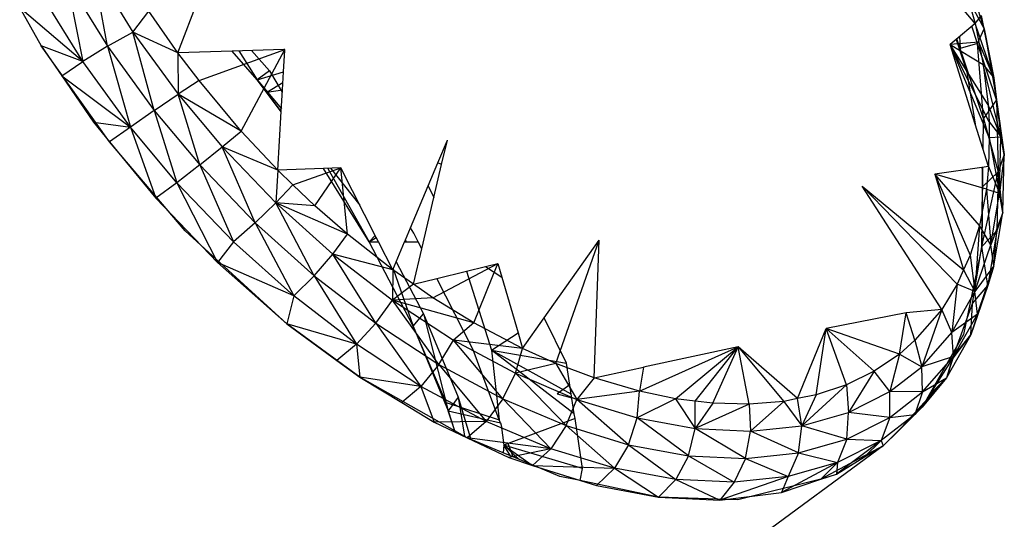
# Model space of a CAD drawing. Extents: x -45.5 to 44, y -30.4 to 26.1.
# Drawn here: x 37.2 to 39.2, y -1.7 to -0.7 of the extents above; entities that cross this region are included whole.
import ezdxf

# ---------------------------------------------------------------- set-up
doc = ezdxf.new("R2010")
doc.units = 0
doc.header["$MEASUREMENT"] = 0
doc.layers.get('0').update_dxf_attribs({"linetype": 'CONTINUOUS'})

msp = doc.modelspace()

# ---------------------------------------------------------------- linework, layer by layer
for p, q in [((37.3951, -0.5757), (37.4757, -0.7061)), ((37.4242, -0.7348), (37.3951, -0.5757)), ((39.1619, -0.5657), (39.205, -0.6997)), ((37.341, -0.6), (37.4242, -0.7348)), ((37.341, -0.6), (37.3737, -0.7657)), ((39.1867, -0.6886), (39.1061, -0.5927)), ((39.1478, -0.5925), (39.205, -0.6997)), ((37.3737, -0.7657), (37.2887, -0.6281)), ((37.5668, -0.7485), (37.6096, -0.6363)), ((37.2456, -0.6568), (37.2892, -0.7342)), ((37.3737, -0.7657), (37.2456, -0.6568)), ((39.1763, -0.6506), (39.1867, -0.6886)), ((37.4757, -0.7061), (37.5081, -0.6636)), ((37.5668, -0.7485), (37.5081, -0.6636)), ((39.1867, -0.6886), (39.1999, -0.6727)), ((39.2248, -0.7988), (39.1999, -0.6727)), ((39.205, -0.6997), (39.1999, -0.6727)), ((39.1867, -0.6886), (39.1483, -0.7209)), ((39.1918, -0.7293), (39.1804, -0.6939)), ((39.2248, -0.7988), (39.1867, -0.6886)), ((39.1867, -0.6886), (39.1942, -0.7267)), ((39.1918, -0.7293), (39.205, -0.6997)), ((39.205, -0.6997), (39.2302, -0.8435)), ((39.205, -0.6997), (39.2248, -0.7988)), ((37.4242, -0.7348), (37.4757, -0.7061)), ((37.5668, -0.7485), (37.4757, -0.7061)), ((37.4757, -0.7061), (37.5676, -0.8325)), ((37.5191, -0.8654), (37.4757, -0.7061)), ((39.1565, -0.7396), (39.1497, -0.7197)), ((39.1551, -0.7152), (39.1565, -0.7396)), ((37.4279, -0.9293), (37.2892, -0.7342)), ((37.2892, -0.7342), (37.3309, -0.7951)), ((37.3737, -0.7657), (37.2892, -0.7342)), ((37.4242, -0.7348), (37.3737, -0.7657)), ((37.4242, -0.7348), (37.5191, -0.8654)), ((37.4242, -0.7348), (37.4705, -0.8991)), ((39.1483, -0.7209), (39.1361, -0.7312)), ((39.1942, -0.7267), (39.1361, -0.7312)), ((39.1868, -0.8929), (39.1361, -0.7312)), ((39.1361, -0.7312), (39.2033, -0.7721)), ((39.2151, -0.8883), (39.1361, -0.7312)), ((39.2131, -0.8537), (39.1361, -0.7312)), ((39.2152, -0.9202), (39.1361, -0.7312)), ((39.1483, -0.7209), (39.1702, -0.7875)), ((39.1918, -0.7293), (39.1565, -0.7396)), ((39.2041, -0.8815), (39.1565, -0.7396)), ((39.2302, -0.8435), (39.1918, -0.7293)), ((39.2041, -0.8815), (39.1918, -0.7293)), ((39.1942, -0.7267), (39.2033, -0.7721)), ((39.2248, -0.7988), (39.1942, -0.7267)), ((37.6774, -0.7449), (37.5668, -0.7485)), ((37.61, -0.8045), (37.5668, -0.7485)), ((37.5668, -0.7485), (37.5676, -0.8325)), ((37.61, -0.8045), (37.7842, -0.7414)), ((37.7283, -0.8032), (37.6769, -0.7449)), ((37.7826, -0.7414), (37.6774, -0.7449)), ((37.7283, -0.8032), (37.6774, -0.7449)), ((37.6909, -0.7444), (37.7283, -0.8032)), ((37.6956, -0.9075), (37.7842, -0.7414)), ((37.7168, -0.7436), (37.7533, -0.7849)), ((37.7816, -0.7867), (37.7841, -0.7432)), ((37.7841, -0.7432), (37.7826, -0.7414)), ((37.7842, -0.7414), (37.7826, -0.7414)), ((37.7841, -0.7432), (37.7842, -0.7414)), ((37.3309, -0.7951), (37.3737, -0.7657)), ((37.4705, -0.8991), (37.3737, -0.7657)), ((39.2033, -0.7721), (39.2248, -0.7988)), ((39.2392, -0.9192), (39.2033, -0.7721)), ((39.2033, -0.7721), (39.2131, -0.8537)), ((37.3309, -0.7951), (37.4705, -0.8991)), ((37.3309, -0.7951), (37.3953, -0.8893)), ((37.7533, -0.7849), (37.7283, -0.8032)), ((37.7283, -0.8032), (37.7816, -0.7867)), ((37.7533, -0.7849), (37.7792, -0.828)), ((37.7795, -0.8236), (37.7816, -0.7867)), ((39.1702, -0.7875), (39.1868, -0.8929)), ((39.2248, -0.7988), (39.2302, -0.8435)), ((39.2248, -0.7988), (39.2392, -0.9192)), ((39.2461, -0.9546), (39.2248, -0.7988)), ((37.61, -0.8045), (37.5676, -0.8325)), ((37.6956, -0.9075), (37.61, -0.8045)), ((37.7769, -0.8682), (37.7283, -0.8032)), ((37.748, -0.8281), (37.7283, -0.8032)), ((37.7283, -0.8032), (37.7773, -0.8617)), ((37.748, -0.8281), (37.7803, -0.8083)), ((37.5191, -0.8654), (37.5676, -0.8325)), ((37.6956, -0.9075), (37.5676, -0.8325)), ((37.5676, -0.8325), (37.6572, -0.9395)), ((37.6117, -0.9759), (37.5676, -0.8325)), ((37.748, -0.8281), (37.7795, -0.8236)), ((37.777, -0.8672), (37.748, -0.8281)), ((37.777, -0.8672), (37.7795, -0.8236)), ((39.2302, -0.8435), (39.2041, -0.8815)), ((39.2131, -0.8537), (39.2151, -0.8883)), ((39.2392, -0.9192), (39.2131, -0.8537)), ((39.2302, -0.8435), (39.2461, -0.9546)), ((39.2302, -0.8435), (39.2339, -0.9898)), ((37.5191, -0.8654), (37.4705, -0.8991)), ((37.5191, -0.8654), (37.6117, -0.9759)), ((37.5191, -0.8654), (37.565, -1.012)), ((37.7701, -0.9869), (37.777, -0.8672)), ((37.3953, -0.8893), (37.4705, -0.8991)), ((37.3953, -0.8893), (37.4279, -0.9293)), ((37.4705, -0.8991), (37.4279, -0.9293)), ((37.565, -1.012), (37.4705, -0.8991)), ((37.4705, -0.8991), (37.5221, -1.0437)), ((39.2139, -0.9791), (39.1868, -0.8929)), ((39.203, -0.9443), (39.2041, -0.8815)), ((39.2032, -0.9451), (39.2041, -0.8815)), ((39.2041, -0.8815), (39.2339, -0.9898)), ((39.2151, -0.8883), (39.2392, -0.9192)), ((39.2151, -0.8883), (39.2152, -0.9202)), ((37.6572, -0.9395), (37.6956, -0.9075)), ((37.7701, -0.9869), (37.6956, -0.9075)), ((39.2152, -0.9202), (39.2392, -0.9192)), ((39.2366, -1.0331), (39.2392, -0.9192)), ((39.2461, -0.9546), (39.2392, -0.9192)), ((37.5816, -1.1097), (37.4279, -0.9293)), ((37.4279, -0.9293), (37.5221, -1.0437)), ((37.6117, -0.9759), (37.6572, -0.9395)), ((37.7701, -0.9869), (37.6572, -0.9395)), ((37.6572, -0.9395), (37.7662, -1.0531)), ((37.7243, -1.0933), (37.6572, -0.9395)), ((38.0953, -0.9716), (38.1145, -0.9259)), ((38.1028, -0.9754), (38.1145, -0.9259)), ((38.1125, -0.9346), (38.1108, -0.9348)), ((39.2152, -0.9202), (39.2139, -0.9791)), ((39.2152, -0.9202), (39.2366, -1.0331)), ((39.2461, -0.9546), (39.2339, -0.9898)), ((39.2461, -0.9546), (39.2366, -1.0331)), ((39.2434, -1.0723), (39.2461, -0.9546)), ((37.6117, -0.9759), (37.565, -1.012)), ((37.6117, -0.9759), (37.7243, -1.0933)), ((37.6117, -0.9759), (37.68, -1.1318)), ((38.0755, -1.0184), (38.0953, -0.9716)), ((38.0871, -1.042), (38.1028, -0.9754)), ((38.1028, -0.9754), (38.0953, -0.9716)), ((39.2139, -0.9791), (39.2007, -0.981)), ((39.2139, -0.9791), (39.2096, -1.0252)), ((39.2139, -0.9791), (39.2366, -1.0331)), ((37.7701, -0.9869), (37.7662, -1.0531)), ((37.8626, -0.9833), (37.7701, -0.9869)), ((37.8007, -1.0162), (37.7701, -0.9869)), ((37.8007, -1.0162), (37.898, -0.9819)), ((37.8453, -1.059), (37.898, -0.9819)), ((37.898, -0.9819), (37.8626, -0.9833)), ((37.9556, -1.132), (37.8626, -0.9833)), ((37.8716, -0.983), (37.9556, -1.132)), ((37.8774, -0.9827), (37.9365, -1.0574)), ((37.97, -1.123), (37.898, -0.9819)), ((37.9118, -1.1165), (37.898, -0.9819)), ((39.2007, -0.981), (39.1052, -0.9947)), ((39.1052, -0.9947), (39.1635, -1.1892)), ((39.1954, -1.0987), (39.1052, -0.9947)), ((39.1052, -0.9947), (39.177, -1.1589)), ((39.2096, -1.0252), (39.1052, -0.9947)), ((39.2002, -1.1419), (39.2339, -0.9898)), ((39.2021, -0.99), (39.2002, -1.1419)), ((39.2007, -0.981), (39.2021, -0.99)), ((39.2021, -1.0204), (39.2027, -0.9807)), ((39.2021, -0.99), (39.2023, -0.9808)), ((39.2021, -1.0204), (39.2339, -0.9898)), ((39.2021, -1.0204), (39.2021, -0.99)), ((39.2339, -0.9898), (39.2311, -1.11)), ((39.2434, -1.0723), (39.2339, -0.9898)), ((37.565, -1.012), (37.5221, -1.0437)), ((37.68, -1.1318), (37.565, -1.012)), ((37.565, -1.012), (37.6475, -1.1742)), ((37.8007, -1.0162), (37.7662, -1.0531)), ((37.8453, -1.059), (37.8007, -1.0162)), ((38.0395, -1.1038), (38.0755, -1.0184)), ((38.0755, -1.0184), (38.0871, -1.042)), ((38.9571, -1.0193), (39.1635, -1.1892)), ((39.1189, -1.2694), (38.9571, -1.0193)), ((38.9571, -1.0193), (39.1506, -1.218)), ((39.2096, -1.0252), (39.1954, -1.0987)), ((39.2002, -1.1419), (39.2021, -1.0204)), ((39.2096, -1.0252), (39.2366, -1.0331)), ((39.2096, -1.0252), (39.2188, -1.1383)), ((39.2188, -1.1383), (39.2366, -1.0331)), ((39.2434, -1.0723), (39.2366, -1.0331)), ((37.5221, -1.0437), (37.6475, -1.1742)), ((37.7243, -1.0933), (37.7662, -1.0531)), ((37.9118, -1.1165), (37.7662, -1.0531)), ((37.7662, -1.0531), (37.8821, -1.1574)), ((37.8453, -1.059), (37.7662, -1.0531)), ((37.8441, -1.201), (37.7662, -1.0531)), ((37.9118, -1.1165), (37.8453, -1.059)), ((38.0624, -1.146), (38.0871, -1.042)), ((39.2434, -1.0723), (39.2188, -1.1383)), ((39.2251, -1.181), (39.2434, -1.0723)), ((39.2434, -1.0723), (39.2311, -1.11)), ((37.7243, -1.0933), (37.68, -1.1318)), ((37.7243, -1.0933), (37.8441, -1.201)), ((37.7243, -1.0933), (37.8023, -1.2418)), ((39.1954, -1.0987), (39.177, -1.1589)), ((39.1954, -1.0987), (39.1862, -1.2331)), ((39.2188, -1.1383), (39.1954, -1.0987)), ((37.7887, -1.2984), (37.5816, -1.1097)), ((37.8821, -1.1574), (37.9118, -1.1165)), ((38.0036, -1.189), (37.9118, -1.1165)), ((37.968, -1.1191), (37.9556, -1.132)), ((38.0293, -1.128), (38.0395, -1.1038)), ((38.0464, -1.1145), (38.0395, -1.1038)), ((38.0553, -1.1319), (38.0464, -1.1145)), ((39.2002, -1.1419), (39.2311, -1.11)), ((39.2311, -1.11), (39.2124, -1.2209)), ((39.2251, -1.181), (39.2311, -1.11)), ((37.68, -1.1318), (37.6475, -1.1742)), ((37.8023, -1.2418), (37.68, -1.1318)), ((37.9556, -1.132), (37.97, -1.123)), ((38.0451, -1.3033), (37.9556, -1.132)), ((37.9556, -1.132), (37.9745, -1.132)), ((37.9745, -1.132), (37.97, -1.123)), ((38.0036, -1.189), (37.9745, -1.132)), ((38.0036, -1.189), (38.0276, -1.1319)), ((38.0276, -1.1319), (38.0293, -1.128)), ((38.0276, -1.1319), (38.0316, -1.1319)), ((38.0316, -1.1319), (38.0293, -1.128)), ((38.0316, -1.1319), (38.0553, -1.1319)), ((38.0624, -1.146), (38.0553, -1.1319)), ((38.3114, -1.2863), (38.4227, -1.1285)), ((38.3348, -1.3792), (38.4227, -1.1285)), ((38.413, -1.4086), (38.4227, -1.1285)), ((39.1862, -1.2331), (39.2188, -1.1383)), ((39.2251, -1.181), (39.2188, -1.1383)), ((37.8441, -1.201), (37.8821, -1.1574)), ((38.0036, -1.189), (37.8821, -1.1574)), ((37.8821, -1.1574), (38.0031, -1.2507)), ((37.969, -1.2974), (37.8821, -1.1574)), ((38.0454, -1.218), (38.0624, -1.146)), ((39.2002, -1.1419), (39.1632, -1.32)), ((39.177, -1.1589), (39.1635, -1.1892)), ((39.177, -1.1589), (39.1862, -1.2331)), ((39.1814, -1.2573), (39.2002, -1.1419)), ((39.2124, -1.2209), (39.2002, -1.1419)), ((37.8023, -1.2418), (37.6475, -1.1742)), ((37.6475, -1.1742), (37.7887, -1.2984)), ((38.0106, -1.1725), (38.0658, -1.2781)), ((38.0852, -1.2456), (38.2171, -1.1763)), ((38.1683, -1.2967), (38.2171, -1.1763)), ((38.1919, -1.1824), (38.2171, -1.1763)), ((38.2171, -1.1763), (38.2251, -1.2036)), ((38.0036, -1.189), (38.0031, -1.2507)), ((38.0454, -1.218), (38.0036, -1.189)), ((38.0045, -1.1868), (38.0451, -1.3033)), ((38.0932, -1.2064), (38.1532, -1.1918)), ((38.1532, -1.1918), (38.1919, -1.1824)), ((38.1532, -1.1918), (38.2041, -1.3524)), ((38.1919, -1.1824), (38.2251, -1.2036)), ((39.1635, -1.1892), (39.1506, -1.218)), ((39.1635, -1.1892), (39.1862, -1.2331)), ((39.2251, -1.181), (39.1862, -1.2331)), ((39.1914, -1.2789), (39.2251, -1.181)), ((39.2251, -1.181), (39.2124, -1.2209)), ((37.8441, -1.201), (37.8023, -1.2418)), ((37.8441, -1.201), (37.969, -1.2974)), ((37.8441, -1.201), (37.9299, -1.3402)), ((38.0454, -1.218), (38.0031, -1.2507)), ((38.0454, -1.218), (38.0932, -1.2064)), ((38.0852, -1.2456), (38.0454, -1.218)), ((38.1669, -1.3513), (38.0932, -1.2064)), ((38.2251, -1.2036), (38.2582, -1.3167)), ((39.1506, -1.218), (39.1189, -1.2694)), ((39.1506, -1.218), (39.1392, -1.3161)), ((39.1862, -1.2331), (39.1506, -1.218)), ((39.1392, -1.3161), (39.1862, -1.2331)), ((39.2124, -1.2209), (39.1781, -1.321)), ((39.1814, -1.2573), (39.2124, -1.2209)), ((39.1914, -1.2789), (39.1862, -1.2331)), ((39.1914, -1.2789), (39.2124, -1.2209)), ((37.8023, -1.2418), (37.7887, -1.2984)), ((37.9299, -1.3402), (37.8023, -1.2418)), ((37.969, -1.2974), (38.0031, -1.2507)), ((38.0852, -1.2456), (38.0031, -1.2507)), ((38.1683, -1.2967), (38.0031, -1.2507)), ((38.0031, -1.2507), (38.1272, -1.3317)), ((38.0973, -1.3811), (38.0031, -1.2507)), ((38.1683, -1.2967), (38.0852, -1.2456)), ((39.1402, -1.3708), (39.1814, -1.2573)), ((39.1781, -1.321), (39.1814, -1.2573)), ((38.0451, -1.3033), (38.0658, -1.2781)), ((38.0658, -1.2781), (38.1165, -1.4754)), ((38.0658, -1.2781), (38.1362, -1.4478)), ((39.047, -1.2763), (38.8839, -1.3084)), ((39.0329, -1.3605), (39.047, -1.2763)), ((39.1189, -1.2694), (39.047, -1.2763)), ((39.0643, -1.332), (39.047, -1.2763)), ((39.1189, -1.2694), (39.0643, -1.332)), ((39.1189, -1.2694), (39.0784, -1.3861)), ((39.1392, -1.3161), (39.1189, -1.2694)), ((39.1914, -1.2789), (39.1392, -1.3161)), ((39.1428, -1.3647), (39.1914, -1.2789)), ((39.1914, -1.2789), (39.1781, -1.321)), ((37.9364, -1.4072), (37.7887, -1.2984)), ((37.9299, -1.3402), (37.7887, -1.2984)), ((37.7887, -1.2984), (37.89, -1.373)), ((37.969, -1.2974), (37.9299, -1.3402)), ((37.969, -1.2974), (38.0973, -1.3811)), ((37.969, -1.2974), (38.0609, -1.4257)), ((38.1683, -1.2967), (38.1272, -1.3317)), ((38.2675, -1.3485), (38.1683, -1.2967)), ((38.2675, -1.3485), (38.3114, -1.2863)), ((38.3568, -1.3784), (38.3114, -1.2863)), ((38.1121, -1.4586), (38.0451, -1.3033)), ((38.0451, -1.3033), (38.1165, -1.4754)), ((38.2041, -1.3524), (38.2582, -1.3167)), ((38.2582, -1.3167), (38.2675, -1.3485)), ((38.8259, -1.4506), (38.8839, -1.3084)), ((38.864, -1.443), (38.8839, -1.3084)), ((38.9255, -1.4225), (38.8839, -1.3084)), ((38.9819, -1.395), (38.8839, -1.3084)), ((39.0329, -1.3605), (38.8839, -1.3084)), ((39.0784, -1.3861), (39.1392, -1.3161)), ((39.1632, -1.32), (39.0793, -1.4677)), ((39.1428, -1.3647), (39.1392, -1.3161)), ((37.9299, -1.3402), (37.89, -1.373)), ((38.0609, -1.4257), (37.9299, -1.3402)), ((37.9299, -1.3402), (37.9364, -1.4072)), ((38.0973, -1.3811), (38.1272, -1.3317)), ((38.2675, -1.3485), (38.1272, -1.3317)), ((38.1272, -1.3317), (38.2527, -1.3991)), ((38.227, -1.4508), (38.1272, -1.3317)), ((39.0643, -1.332), (39.0329, -1.3605)), ((39.0643, -1.332), (39.0784, -1.3861)), ((39.1781, -1.321), (39.1285, -1.4086)), ((39.1402, -1.3708), (39.1781, -1.321)), ((39.1428, -1.3647), (39.1781, -1.321)), ((38.2198, -1.4933), (38.1669, -1.3513)), ((38.3724, -1.4813), (38.2041, -1.3524)), ((38.2041, -1.3524), (38.2198, -1.4933)), ((38.2041, -1.3524), (38.3568, -1.3784)), ((38.3663, -1.4413), (38.2041, -1.3524)), ((38.2527, -1.3991), (38.2675, -1.3485)), ((38.3348, -1.3792), (38.2675, -1.3485)), ((38.5051, -1.4356), (38.7055, -1.3452)), ((38.7055, -1.3452), (38.5127, -1.3867)), ((38.5778, -1.4508), (38.7055, -1.3452)), ((38.6183, -1.4557), (38.7055, -1.3452)), ((38.6542, -1.46), (38.7055, -1.3452)), ((38.8259, -1.4506), (38.7055, -1.3452)), ((38.7055, -1.3452), (38.7981, -1.4561)), ((38.728, -1.4618), (38.7055, -1.3452)), ((37.89, -1.373), (37.9364, -1.4072)), ((38.3348, -1.3792), (38.2527, -1.3991)), ((38.413, -1.4086), (38.3348, -1.3792)), ((38.3348, -1.3792), (38.3776, -1.452)), ((38.3724, -1.4813), (38.3568, -1.3784)), ((39.0329, -1.3605), (38.9819, -1.395)), ((39.0329, -1.3605), (39.0138, -1.4362)), ((39.0329, -1.3605), (39.0784, -1.3861)), ((39.1428, -1.3647), (39.0784, -1.3861)), ((39.08, -1.437), (39.1428, -1.3647)), ((39.0956, -1.4417), (39.1402, -1.3708)), ((39.1428, -1.3647), (39.1285, -1.4086)), ((39.1402, -1.3708), (39.1285, -1.4086)), ((38.0973, -1.3811), (38.0609, -1.4257)), ((38.0973, -1.3811), (38.227, -1.4508)), ((38.0973, -1.3811), (38.1933, -1.4968)), ((38.227, -1.4508), (38.2527, -1.3991)), ((38.2527, -1.3991), (38.3776, -1.452)), ((38.356, -1.5054), (38.2527, -1.3991)), ((38.413, -1.4086), (38.5127, -1.3867)), ((38.5127, -1.3867), (38.5051, -1.4356)), ((38.9819, -1.395), (38.9255, -1.4225)), ((38.9819, -1.395), (38.9295, -1.4787)), ((39.0138, -1.4362), (38.9819, -1.395)), ((39.0138, -1.4362), (39.0784, -1.3861)), ((39.08, -1.437), (39.0784, -1.3861)), ((38.13, -1.5161), (37.9364, -1.4072)), ((38.0609, -1.4257), (37.9364, -1.4072)), ((37.9364, -1.4072), (38.0218, -1.4586)), ((38.413, -1.4086), (38.3776, -1.452)), ((38.5051, -1.4356), (38.413, -1.4086)), ((39.1285, -1.4086), (39.0308, -1.5156)), ((39.1285, -1.4086), (39.0643, -1.4825)), ((39.1285, -1.4086), (39.0793, -1.4677)), ((39.08, -1.437), (39.1285, -1.4086)), ((39.0956, -1.4417), (39.1285, -1.4086)), ((38.0609, -1.4257), (38.0218, -1.4586)), ((38.1933, -1.4968), (38.0609, -1.4257)), ((38.0609, -1.4257), (38.0876, -1.4983)), ((38.3635, -1.4224), (38.3376, -1.4409)), ((38.5051, -1.4356), (38.3776, -1.452)), ((38.5001, -1.4895), (38.5051, -1.4356)), ((38.5778, -1.4508), (38.5051, -1.4356)), ((38.9255, -1.4225), (38.8346, -1.5056)), ((38.9255, -1.4225), (38.864, -1.443)), ((38.9255, -1.4225), (38.9295, -1.4787)), ((38.9295, -1.4787), (39.0138, -1.4362)), ((39.0133, -1.4888), (39.0138, -1.4362)), ((39.0133, -1.4888), (39.08, -1.437)), ((39.08, -1.437), (39.0138, -1.4362)), ((39.08, -1.437), (39.0643, -1.4825)), ((38.0218, -1.4586), (38.0876, -1.4983)), ((38.1121, -1.4586), (38.2198, -1.4933)), ((38.1165, -1.4754), (38.1121, -1.4586)), ((38.1362, -1.4478), (38.1165, -1.4754)), ((38.1362, -1.4478), (38.1491, -1.5268)), ((38.1362, -1.4478), (38.1623, -1.5332)), ((38.227, -1.4508), (38.1933, -1.4968)), ((38.227, -1.4508), (38.356, -1.5054)), ((38.227, -1.4508), (38.3251, -1.5525)), ((38.3376, -1.4409), (38.3676, -1.4491)), ((38.356, -1.5054), (38.3776, -1.452)), ((38.3776, -1.452), (38.5001, -1.4895)), ((38.4826, -1.5441), (38.3776, -1.452)), ((38.5778, -1.4508), (38.5001, -1.4895)), ((38.6183, -1.4557), (38.5778, -1.4508)), ((38.5778, -1.4508), (38.6182, -1.5111)), ((38.6182, -1.5111), (38.6183, -1.4557)), ((38.6542, -1.46), (38.6182, -1.5111)), ((38.6542, -1.46), (38.6183, -1.4557)), ((38.728, -1.4618), (38.6542, -1.46)), ((38.7981, -1.4561), (38.728, -1.4618)), ((38.7981, -1.4561), (38.7303, -1.5165)), ((38.8259, -1.4506), (38.7981, -1.4561)), ((38.7981, -1.4561), (38.8346, -1.5056)), ((38.864, -1.443), (38.8259, -1.4506)), ((38.8346, -1.5056), (38.8259, -1.4506)), ((38.864, -1.443), (38.8346, -1.5056)), ((39.0793, -1.4677), (39.0956, -1.4417)), ((38.13, -1.5161), (38.1165, -1.4754)), ((38.1165, -1.4754), (38.2222, -1.4997)), ((38.1165, -1.4754), (38.1287, -1.5154)), ((38.728, -1.4618), (38.6182, -1.5111)), ((38.728, -1.4618), (38.7303, -1.5165)), ((38.8346, -1.5056), (38.9295, -1.4787)), ((38.9263, -1.5328), (38.9295, -1.4787)), ((39.0133, -1.4888), (38.9295, -1.4787)), ((39.0793, -1.4677), (38.9998, -1.5461)), ((39.0308, -1.5156), (39.0793, -1.4677)), ((38.1933, -1.4968), (38.0876, -1.4983)), ((38.0876, -1.4983), (38.1548, -1.5301)), ((38.1933, -1.4968), (38.1548, -1.5301)), ((38.3251, -1.5525), (38.1933, -1.4968)), ((38.2222, -1.4997), (38.2198, -1.4933)), ((38.2222, -1.4997), (38.224, -1.5046)), ((38.374, -1.4911), (38.2379, -1.5419)), ((38.374, -1.4911), (38.3724, -1.4813)), ((38.3894, -1.5923), (38.374, -1.4911)), ((38.4826, -1.5441), (38.5001, -1.4895)), ((38.5001, -1.4895), (38.6182, -1.5111)), ((38.6047, -1.5664), (38.5001, -1.4895)), ((38.9263, -1.5328), (39.0133, -1.4888)), ((39.0643, -1.4825), (38.9962, -1.5354)), ((39.0133, -1.4888), (38.9962, -1.5354)), ((39.0643, -1.4825), (38.9998, -1.5461)), ((39.0133, -1.4888), (39.0643, -1.4825)), ((39.0643, -1.4825), (39.0308, -1.5156)), ((38.1548, -1.5301), (38.13, -1.5161)), ((38.224, -1.5046), (38.2293, -1.5452)), ((38.356, -1.5054), (38.3251, -1.5525)), ((38.356, -1.5054), (38.4826, -1.5441)), ((38.356, -1.5054), (38.4543, -1.592)), ((38.6047, -1.5664), (38.6182, -1.5111)), ((38.6182, -1.5111), (38.7303, -1.5165)), ((38.7204, -1.5719), (38.6182, -1.5111)), ((38.7204, -1.5719), (38.7303, -1.5165)), ((38.7303, -1.5165), (38.8346, -1.5056)), ((38.8282, -1.5607), (38.7303, -1.5165)), ((38.8282, -1.5607), (38.8346, -1.5056)), ((38.9263, -1.5328), (38.8346, -1.5056)), ((38.9998, -1.5461), (39.0308, -1.5156)), ((38.2279, -1.5605), (38.1548, -1.5301)), ((38.3251, -1.5525), (38.1548, -1.5301)), ((38.1548, -1.5301), (38.2393, -1.57)), ((38.8282, -1.5607), (38.9263, -1.5328)), ((38.9962, -1.5354), (38.905, -1.6037)), ((38.9263, -1.5328), (38.9073, -1.5804)), ((38.9962, -1.5354), (38.9073, -1.5804)), ((38.9263, -1.5328), (38.9962, -1.5354)), ((38.9962, -1.5354), (38.9623, -1.5689)), ((38.9962, -1.5354), (38.9998, -1.5461)), ((38.2293, -1.5452), (38.2279, -1.5605)), ((38.2379, -1.5419), (38.2293, -1.5452)), ((38.2428, -1.5667), (38.2293, -1.5452)), ((38.3894, -1.5923), (38.2293, -1.5452)), ((38.2293, -1.5452), (38.2846, -1.5842)), ((38.2614, -1.5745), (38.2293, -1.5452)), ((38.2479, -1.5689), (38.2379, -1.5419)), ((38.3251, -1.5525), (38.2393, -1.57)), ((38.2873, -1.5864), (38.3251, -1.5525)), ((38.4543, -1.592), (38.3251, -1.5525)), ((38.4826, -1.5441), (38.4543, -1.592)), ((38.4826, -1.5441), (38.6047, -1.5664)), ((38.4826, -1.5441), (38.5789, -1.6147)), ((38.9998, -1.5461), (38.7176, -1.7542)), ((38.9998, -1.5461), (38.8732, -1.6144)), ((38.9623, -1.5689), (38.9998, -1.5461)), ((38.2428, -1.5667), (38.2279, -1.5605)), ((38.2393, -1.57), (38.2873, -1.5864)), ((38.2479, -1.5689), (38.2428, -1.5667)), ((38.3431, -1.6085), (38.2479, -1.5689)), ((38.6047, -1.5664), (38.5789, -1.6147)), ((38.6047, -1.5664), (38.7204, -1.5719)), ((38.6047, -1.5664), (38.6971, -1.6204)), ((38.7204, -1.5719), (38.6971, -1.6204)), ((38.7204, -1.5719), (38.8282, -1.5607)), ((38.7204, -1.5719), (38.8071, -1.6088)), ((38.9073, -1.5804), (38.7933, -1.6413)), ((38.8282, -1.5607), (38.8071, -1.6088)), ((38.9073, -1.5804), (38.8071, -1.6088)), ((38.8282, -1.5607), (38.9073, -1.5804)), ((38.9073, -1.5804), (38.8732, -1.6144)), ((38.905, -1.6037), (38.9623, -1.5689)), ((38.9073, -1.5804), (38.905, -1.6037)), ((38.2873, -1.5864), (38.4543, -1.592)), ((38.2873, -1.5864), (38.4174, -1.6267)), ((38.3841, -1.6171), (38.3894, -1.5923)), ((38.4543, -1.592), (38.4174, -1.6267)), ((38.5789, -1.6147), (38.4543, -1.592)), ((38.4543, -1.592), (38.5433, -1.6505)), ((38.3841, -1.6171), (38.3431, -1.6085)), ((38.5433, -1.6505), (38.3841, -1.6171)), ((38.5789, -1.6147), (38.5433, -1.6505)), ((38.6971, -1.6204), (38.5789, -1.6147)), ((38.5789, -1.6147), (38.6683, -1.6568)), ((38.8071, -1.6088), (38.6683, -1.6568)), ((38.6971, -1.6204), (38.6683, -1.6568)), ((38.8071, -1.6088), (38.6971, -1.6204)), ((38.8732, -1.6144), (38.7049, -1.6559)), ((38.8071, -1.6088), (38.7933, -1.6413)), ((38.7933, -1.6413), (38.8732, -1.6144)), ((38.8732, -1.6144), (38.905, -1.6037)), ((38.4174, -1.6267), (38.5433, -1.6505)), ((38.7049, -1.6559), (38.5433, -1.6505)), ((38.5433, -1.6505), (38.6683, -1.6568)), ((38.6683, -1.6568), (38.7933, -1.6413))]:
    msp.add_line(p, q)

doc.saveas('drawing.dxf')
